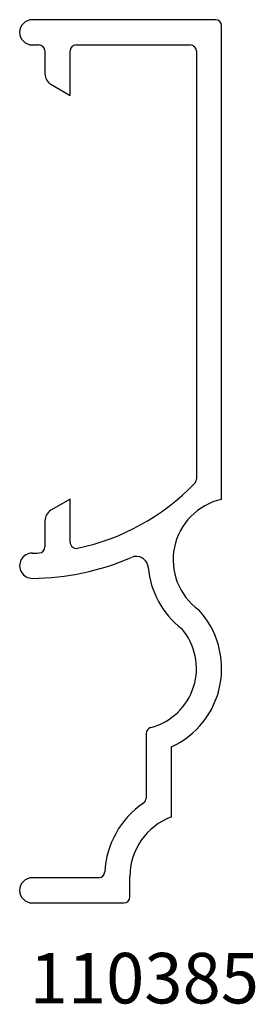
# Model space of a CAD drawing. Units: inches. Extents: x 4.17 to 4.75, y 4.97 to 7.41.
import ezdxf

# ---------------------------------------------------------------- set-up
doc = ezdxf.new("R2010")
doc.units = ezdxf.units.IN
doc.header["$MEASUREMENT"] = 0
doc.styles.get("Standard").update_dxf_attribs({"font": 'RomanS'})

msp = doc.modelspace()

# ---------------------------------------------------------------- linework, layer by layer
at = {"color": 7, "linetype": 'Continuous', "lineweight": 25}
for p, q in [((4.6527, 7.409), (4.1989, 7.409)), ((4.6677, 6.221), (4.6677, 7.394)), ((4.1989, 7.3465), (4.2152, 7.3465)), ((4.3077, 7.3465), (4.5902, 7.3465)), ((4.2302, 7.3315), (4.2302, 7.2749)), ((4.2927, 7.2215), (4.2927, 7.3315)), ((4.6052, 7.3315), (4.6052, 6.2708)), ((4.2452, 7.2489), (4.2927, 7.2215)), ((4.2927, 6.2215), (4.2452, 6.1941)), ((4.2927, 6.1147), (4.2927, 6.2215)), ((4.2302, 6.1681), (4.2302, 6.1032)), ((4.4808, 5.6413), (4.4808, 5.481)), ((4.5433, 5.4345), (4.5433, 5.608)), ((4.3635, 5.284), (4.1989, 5.284)), ((4.4406, 5.2365), (4.4406, 5.2869)), ((4.1989, 5.2215), (4.4256, 5.2215))]:
    msp.add_line(p, q, dxfattribs=at)
at = {"color": 7, "linetype": 'Continuous', "lineweight": 18}
msp.add_line((4.2927, 6.2215), (4.2917, 6.2215), dxfattribs=at)
at = {"color": 7, "linetype": 'Continuous', "lineweight": 25}
for centre, radius, start, end in [((4.1989, 7.3777), 0.0313, 90, 270), ((4.6527, 7.394), 0.015, 0, 90), ((4.2152, 7.3315), 0.015, 0, 90), ((4.3077, 7.3315), 0.015, 90, 180), ((4.5902, 7.3315), 0.015, 0, 90), ((4.2602, 7.2749), 0.03, 180, 240), ((4.5902, 6.2708), 0.015, 315.9561, 0), ((4.1941, 6.6538), 0.566, 281.8915, 315.9561), ((4.7008, 6.0714), 0.1532, 102.4957, 234.2137), ((4.2602, 6.1681), 0.03, 120, 180), ((4.2152, 6.1032), 0.015, 272.1874, 0), ((4.3077, 6.1147), 0.015, 180, 281.8915), ((4.1989, 6.0566), 0.0313, 90.4585, 270.4585), ((4.1941, 6.6538), 0.566, 270.4585, 272.1874), ((4.1941, 6.6538), 0.6285, 270.4585, 293.4403), ((4.4561, 6.0497), 0.03, 5.0713, 113.4403), ((4.7008, 6.0714), 0.2157, 185.0713, 232.2418), ((4.4539, 5.8023), 0.2139, 294.7138, 42.6208), ((4.4539, 5.8023), 0.1514, 284.5929, 40.6285), ((4.4958, 5.6413), 0.015, 104.5929, 180), ((4.5981, 5.2869), 0.22, 124.2774, 177.0478), ((4.4658, 5.481), 0.015, 304.2774, 0), ((4.5981, 5.2869), 0.1575, 110.3779, 180), ((4.3635, 5.299), 0.015, 270, 357.0478), ((4.1989, 5.2527), 0.0313, 90, 270), ((4.4256, 5.2365), 0.015, 270, 0)]:
    msp.add_arc(centre, radius, start, end, dxfattribs=at)

# ---------------------------------------------------------------- texts
at = {"insert": (4.0923, 5.0977), "char_height": 0.125, "width": 0.768003, "attachment_point": 1}
msp.add_mtext('{\\pxqc;\\fArial|b1|i0|c1|p0;110385}', dxfattribs=at)

doc.saveas('drawing.dxf')
